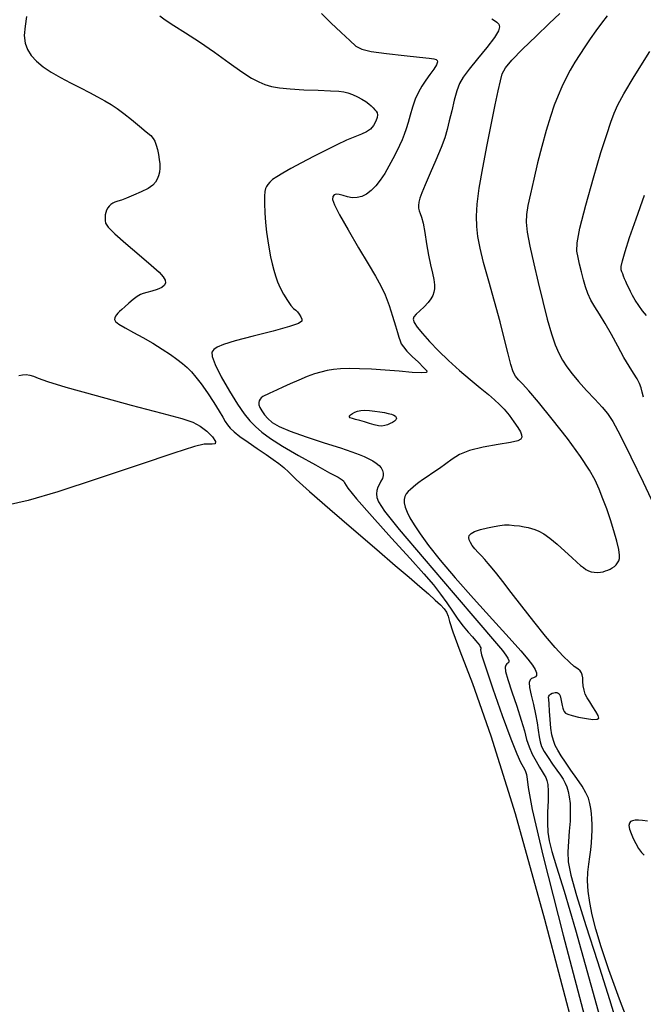
# Model space of a CAD drawing. Extents: x 357008 to 360208, y 1043106 to 1046106.
# Drawn here: x 357543 to 357610, y 1043587 to 1043692 of the extents above; entities that cross this region are included whole.
import ezdxf

# ---------------------------------------------------------------- set-up
doc = ezdxf.new("R2010")
doc.units = 0
doc.header["$MEASUREMENT"] = 0
doc.layers.add('INDEX', color=1, linetype='CONTINUOUS')
doc.layers.add('INTER', color=33, linetype='CONTINUOUS')

msp = doc.modelspace()

# ---------------------------------------------------------------- linework, layer by layer
at = {"layer": 'INDEX', "linetype": 'CONTINUOUS', "elevation": 2320}
msp.add_lwpolyline([(357593.42, 1043692.47), (357593.71, 1043692.3), (357593.96, 1043692.11), (357594.16, 1043691.89), (357594.16, 1043691.89), (357594.25, 1043691.62), (357594.14, 1043691.19), (357593.71, 1043690.48), (357593.71, 1043690.48), (357592.89, 1043689.42), (357591.9, 1043688.21), (357590.99, 1043687.09), (357590.99, 1043687.09), (357590.37, 1043686.26), (357589.98, 1043685.57), (357589.7, 1043684.79), (357589.7, 1043684.79), (357589.42, 1043683.79), (357589.14, 1043682.66), (357588.88, 1043681.58), (357588.88, 1043681.58), (357588.66, 1043680.66), (357588.39, 1043679.77), (357588, 1043678.72), (357588, 1043678.72), (357587.46, 1043677.4), (357586.84, 1043675.99), (357586.31, 1043674.75), (357586.31, 1043674.75), (357585.95, 1043673.88), (357585.74, 1043673.31), (357585.64, 1043672.91), (357585.64, 1043672.91), (357585.59, 1043672.56), (357585.6, 1043672.25), (357585.66, 1043671.97), (357585.66, 1043671.97), (357585.77, 1043671.69), (357585.91, 1043671.31), (357586.08, 1043670.67), (357586.08, 1043670.67), (357586.26, 1043669.67), (357586.45, 1043668.46), (357586.65, 1043667.25), (357586.65, 1043667.25), (357586.88, 1043666.2), (357587.08, 1043665.33), (357587.24, 1043664.64), (357587.24, 1043664.64), (357587.32, 1043664.09), (357587.32, 1043663.65), (357587.25, 1043663.28), (357587.13, 1043662.93), (357586.92, 1043662.57), (357586.61, 1043662.18), (357586.61, 1043662.18), (357586.19, 1043661.74), (357585.74, 1043661.31), (357585.34, 1043660.94), (357585.34, 1043660.94), (357585.09, 1043660.66), (357585.01, 1043660.39), (357585.13, 1043660.05), (357585.13, 1043660.05), (357585.47, 1043659.54), (357586.02, 1043658.86), (357586.78, 1043658.02), (357586.78, 1043658.02), (357587.73, 1043657.04), (357588.81, 1043655.98), (357589.96, 1043654.93), (357589.96, 1043654.93), (357591.1, 1043653.96), (357592.16, 1043653.09), (357593.05, 1043652.38), (357593.05, 1043652.38), (357593.72, 1043651.81), (357594.25, 1043651.31), (357594.74, 1043650.78), (357594.74, 1043650.78), (357595.27, 1043650.14), (357595.78, 1043649.46), (357596.2, 1043648.85), (357596.2, 1043648.85), (357596.47, 1043648.39), (357596.59, 1043648.06), (357596.61, 1043647.81), (357596.61, 1043647.81), (357596.53, 1043647.6), (357596.2, 1043647.42), (357595.41, 1043647.23), (357595.41, 1043647.23), (357594.09, 1043647.01), (357592.51, 1043646.73), (357591.04, 1043646.39), (357591.04, 1043646.39), (357589.96, 1043645.95), (357589.18, 1043645.46), (357588.52, 1043644.95), (357588.52, 1043644.95), (357587.83, 1043644.45), (357587.14, 1043643.99), (357586.52, 1043643.59), (357586.52, 1043643.59), (357586.03, 1043643.25), (357585.63, 1043642.97), (357585.3, 1043642.72), (357585.3, 1043642.72), (357585.01, 1043642.48), (357584.74, 1043642.23), (357584.5, 1043641.99), (357584.5, 1043641.99), (357584.29, 1043641.75), (357584.14, 1043641.48), (357584.06, 1043641.17), (357584.06, 1043641.17), (357584.07, 1043640.79), (357584.17, 1043640.33), (357584.37, 1043639.81), (357584.37, 1043639.81), (357584.67, 1043639.19), (357585.12, 1043638.44), (357585.77, 1043637.47), (357585.77, 1043637.47), (357586.68, 1043636.23), (357587.9, 1043634.68), (357589.5, 1043632.78), (357589.5, 1043632.78), (357591.46, 1043630.57), (357593.51, 1043628.33), (357595.28, 1043626.39), (357595.28, 1043626.39), (357596.52, 1043625.01), (357597.28, 1043624.1), (357597.75, 1043623.48), (357597.75, 1043623.48), (357598.04, 1043623), (357598.2, 1043622.63), (357598.2, 1043622.37), (357598.2, 1043622.37), (357598.08, 1043622.22), (357597.88, 1043622.12), (357597.67, 1043622.03), (357597.67, 1043622.03), (357597.5, 1043621.89), (357597.42, 1043621.6), (357597.46, 1043621.08), (357597.46, 1043621.08), (357597.63, 1043620.27), (357597.87, 1043619.27), (357598.1, 1043618.25), (357598.26, 1043617.31), (357598.37, 1043616.51), (357598.46, 1043615.83), (357598.46, 1043615.83), (357598.57, 1043615.28), (357598.74, 1043614.78), (357599.02, 1043614.23), (357599.02, 1043614.23), (357599.43, 1043613.59), (357599.91, 1043612.91), (357600.37, 1043612.27), (357600.37, 1043612.27), (357600.74, 1043611.73), (357601.02, 1043611.28), (357601.24, 1043610.88), (357601.24, 1043610.88), (357601.42, 1043610.46), (357601.57, 1043609.99), (357601.69, 1043609.41), (357601.69, 1043609.41), (357601.77, 1043608.68), (357601.8, 1043607.81), (357601.77, 1043606.82), (357601.77, 1043606.82), (357601.69, 1043605.74), (357601.59, 1043604.63), (357601.53, 1043603.54), (357601.53, 1043603.54), (357601.58, 1043602.45), (357601.85, 1043601.03), (357602.45, 1043598.86), (357602.45, 1043598.86), (357603.46, 1043595.67), (357604.71, 1043591.81), (357605.99, 1043587.78), (357605.99, 1043587.78), (357607.13, 1043584.02)], dxfattribs=at)
msp.add_lwpolyline([(357578.54, 1043649.8), (357578.32, 1043649.88), (357578.22, 1043649.97), (357578.23, 1043650.08), (357578.23, 1043650.08), (357578.35, 1043650.21), (357578.56, 1043650.35), (357578.81, 1043650.49), (357578.81, 1043650.49), (357579.09, 1043650.6), (357579.43, 1043650.67), (357579.84, 1043650.7), (357579.84, 1043650.7), (357580.36, 1043650.67), (357580.92, 1043650.6), (357581.47, 1043650.52), (357581.47, 1043650.52), (357581.95, 1043650.43), (357582.36, 1043650.34), (357582.7, 1043650.25), (357582.7, 1043650.25), (357582.95, 1043650.15), (357583.13, 1043650.04), (357583.22, 1043649.92), (357583.22, 1043649.92), (357583.24, 1043649.8), (357583.18, 1043649.67), (357583.04, 1043649.53), (357583.04, 1043649.53), (357582.82, 1043649.39), (357582.56, 1043649.25), (357582.28, 1043649.13), (357582.28, 1043649.13), (357582, 1043649.04), (357581.7, 1043648.99), (357581.33, 1043649.01), (357581.33, 1043649.01), (357580.87, 1043649.11), (357580.35, 1043649.26), (357579.82, 1043649.43), (357579.82, 1043649.43), (357579.32, 1043649.57), (357578.88, 1043649.69), (357578.54, 1043649.8)], close=True, dxfattribs=at)
at = {"layer": 'INTER', "linetype": 'CONTINUOUS'}
for points, elevation in [([(357543.77, 1043692.71), (357543.61, 1043691.69), (357543.52, 1043690.71), (357543.52, 1043690.71), (357543.6, 1043689.89), (357543.85, 1043689.19), (357544.25, 1043688.57), (357544.25, 1043688.57), (357544.81, 1043687.96), (357545.53, 1043687.36), (357546.39, 1043686.78), (357546.39, 1043686.78), (357547.4, 1043686.2), (357548.47, 1043685.64), (357549.53, 1043685.1), (357549.53, 1043685.1), (357550.49, 1043684.61), (357551.35, 1043684.15), (357552.11, 1043683.73), (357552.11, 1043683.73), (357552.78, 1043683.33), (357553.43, 1043682.91), (357554.15, 1043682.38), (357554.15, 1043682.38), (357554.98, 1043681.71), (357555.83, 1043681.01), (357556.54, 1043680.41), (357556.54, 1043680.41), (357557.01, 1043680), (357557.28, 1043679.71), (357557.46, 1043679.41), (357557.46, 1043679.41), (357557.6, 1043679), (357557.73, 1043678.51), (357557.84, 1043677.98), (357557.84, 1043677.98), (357557.92, 1043677.46), (357557.97, 1043676.98), (357557.97, 1043676.52), (357557.97, 1043676.52), (357557.94, 1043676.1), (357557.85, 1043675.71), (357557.72, 1043675.36), (357557.72, 1043675.36), (357557.54, 1043675.03), (357557.23, 1043674.71), (357556.73, 1043674.37), (357556.73, 1043674.37), (357556.01, 1043673.99), (357555.19, 1043673.63), (357554.43, 1043673.33), (357554.43, 1043673.33), (357553.88, 1043673.13), (357553.49, 1043673.01), (357553.2, 1043672.91), (357553.2, 1043672.91), (357552.96, 1043672.8), (357552.75, 1043672.65), (357552.57, 1043672.48), (357552.42, 1043672.28), (357552.3, 1043672.06), (357552.22, 1043671.8), (357552.22, 1043671.8), (357552.16, 1043671.53), (357552.14, 1043671.23), (357552.14, 1043670.95), (357552.14, 1043670.95), (357552.2, 1043670.65), (357552.48, 1043670.22), (357553.17, 1043669.52), (357553.17, 1043669.52), (357554.36, 1043668.47), (357555.79, 1043667.27), (357557.07, 1043666.18), (357557.07, 1043666.18), (357557.91, 1043665.41), (357558.36, 1043664.91), (357558.56, 1043664.56), (357558.56, 1043664.56), (357558.6, 1043664.27), (357558.49, 1043664.02), (357558.2, 1043663.79), (357558.2, 1043663.79), (357557.71, 1043663.59), (357557.13, 1043663.41), (357556.6, 1043663.27), (357556.6, 1043663.27), (357556.22, 1043663.16), (357555.91, 1043663.04), (357555.58, 1043662.84), (357555.58, 1043662.84), (357555.15, 1043662.51), (357554.68, 1043662.11), (357554.25, 1043661.73), (357554.25, 1043661.73), (357553.93, 1043661.43), (357553.7, 1043661.21), (357553.52, 1043661.03), (357553.52, 1043661.03), (357553.38, 1043660.86), (357553.27, 1043660.71), (357553.19, 1043660.55), (357553.19, 1043660.55), (357553.16, 1043660.37), (357553.26, 1043660.15), (357553.61, 1043659.86), (357553.61, 1043659.86), (357554.27, 1043659.47), (357555.16, 1043658.99), (357556.19, 1043658.44), (357556.19, 1043658.44), (357557.24, 1043657.83), (357558.23, 1043657.22), (357559.11, 1043656.64), (357559.11, 1043656.64), (357559.82, 1043656.13), (357560.4, 1043655.67), (357560.89, 1043655.23), (357560.89, 1043655.23), (357561.35, 1043654.78), (357561.84, 1043654.23), (357562.4, 1043653.5), (357562.4, 1043653.5), (357563.06, 1043652.54), (357563.74, 1043651.5), (357564.31, 1043650.58), (357564.31, 1043650.58), (357564.71, 1043649.93), (357564.97, 1043649.48), (357565.21, 1043649.13), (357565.21, 1043649.13), (357565.49, 1043648.78), (357565.91, 1043648.38), (357566.53, 1043647.88), (357566.53, 1043647.88), (357567.4, 1043647.26), (357568.38, 1043646.59), (357569.32, 1043645.96), (357569.32, 1043645.96), (357570.08, 1043645.43), (357570.7, 1043644.99), (357571.22, 1043644.56), (357571.22, 1043644.56), (357571.75, 1043644.06), (357572.55, 1043643.3), (357573.95, 1043642.02), (357573.95, 1043642.02), (357576.12, 1043640.12), (357578.69, 1043637.91), (357581.15, 1043635.8), (357581.15, 1043635.8), (357583.11, 1043634.12), (357584.59, 1043632.85), (357585.73, 1043631.87), (357585.73, 1043631.87), (357586.65, 1043631.07), (357587.38, 1043630.42), (357587.93, 1043629.9), (357588.32, 1043629.48), (357588.58, 1043629.11), (357588.75, 1043628.7), (357588.75, 1043628.7), (357588.92, 1043628.14), (357589.26, 1043627.04), (357590.01, 1043624.98), (357590.01, 1043624.98), (357591.35, 1043621.49), (357593.32, 1043615.93), (357595.91, 1043607.63), (357595.91, 1043607.63), (357599.05, 1043596.35), (357602.4, 1043583.67)], 2314), ([(357557.97, 1043692.79), (357558.54, 1043692.35), (357558.54, 1043692.35), (357559.48, 1043691.76), (357560.74, 1043690.98), (357562.22, 1043690.02), (357562.22, 1043690.02), (357563.83, 1043688.9), (357565.4, 1043687.77), (357566.75, 1043686.8), (357566.75, 1043686.8), (357567.77, 1043686.14), (357568.55, 1043685.73), (357569.21, 1043685.46), (357569.21, 1043685.46), (357569.91, 1043685.26), (357570.76, 1043685.1), (357571.89, 1043684.99), (357571.89, 1043684.99), (357573.34, 1043684.9), (357574.89, 1043684.84), (357576.21, 1043684.8), (357576.21, 1043684.8), (357577.08, 1043684.75), (357577.63, 1043684.69), (357578.07, 1043684.57), (357578.07, 1043684.57), (357578.55, 1043684.38), (357579.08, 1043684.15), (357579.56, 1043683.89), (357579.56, 1043683.89), (357579.96, 1043683.64), (357580.28, 1043683.4), (357580.54, 1043683.17), (357580.54, 1043683.17), (357580.75, 1043682.96), (357580.93, 1043682.77), (357581.08, 1043682.6), (357581.08, 1043682.6), (357581.18, 1043682.43), (357581.22, 1043682.23), (357581.17, 1043681.94), (357581.17, 1043681.94), (357581.03, 1043681.54), (357580.8, 1043681.09), (357580.47, 1043680.68), (357580.47, 1043680.68), (357580.05, 1043680.4), (357579.51, 1043680.16), (357578.8, 1043679.89), (357577.92, 1043679.52), (357576.87, 1043679.02), (357575.67, 1043678.43), (357575.67, 1043678.43), (357574.38, 1043677.77), (357573.11, 1043677.1), (357571.98, 1043676.49), (357571.98, 1043676.49), (357571.11, 1043676), (357570.48, 1043675.62), (357570.03, 1043675.31), (357570.03, 1043675.31), (357569.72, 1043675.04), (357569.51, 1043674.79), (357569.36, 1043674.57), (357569.36, 1043674.57), (357569.25, 1043674.35), (357569.18, 1043674.04), (357569.15, 1043673.53), (357569.15, 1043673.53), (357569.16, 1043672.74), (357569.21, 1043671.76), (357569.28, 1043670.72), (357569.28, 1043670.72), (357569.39, 1043669.71), (357569.52, 1043668.77), (357569.66, 1043667.89), (357569.66, 1043667.89), (357569.81, 1043667.08), (357569.97, 1043666.33), (357570.15, 1043665.64), (357570.15, 1043665.64), (357570.33, 1043665.02), (357570.56, 1043664.41), (357570.84, 1043663.77), (357570.84, 1043663.77), (357571.2, 1043663.08), (357571.6, 1043662.41), (357571.96, 1043661.88), (357571.96, 1043661.88), (357572.26, 1043661.56), (357572.49, 1043661.36), (357572.69, 1043661.18), (357572.69, 1043661.18), (357572.87, 1043660.94), (357573.02, 1043660.66), (357573.13, 1043660.4), (357573.13, 1043660.4), (357573.14, 1043660.18), (357572.8, 1043659.94), (357571.83, 1043659.61), (357571.83, 1043659.61), (357570.07, 1043659.13), (357567.95, 1043658.58), (357566.04, 1043658.08), (357566.04, 1043658.08), (357564.79, 1043657.7), (357564.1, 1043657.43), (357563.74, 1043657.18), (357563.74, 1043657.18), (357563.55, 1043656.89), (357563.57, 1043656.41), (357563.89, 1043655.56), (357563.89, 1043655.56), (357564.55, 1043654.25), (357565.41, 1043652.73), (357566.27, 1043651.33), (357566.27, 1043651.33), (357566.98, 1043650.29), (357567.6, 1043649.54), (357568.2, 1043648.93), (357568.2, 1043648.93), (357568.89, 1043648.34), (357569.8, 1043647.67), (357571.08, 1043646.85), (357571.08, 1043646.85), (357572.78, 1043645.86), (357574.59, 1043644.84), (357576.11, 1043644.01), (357576.11, 1043644.01), (357577.02, 1043643.52), (357577.44, 1043643.27), (357577.58, 1043643.13), (357577.58, 1043643.13), (357577.69, 1043642.92), (357578.04, 1043642.38), (357578.98, 1043641.23), (357578.98, 1043641.23), (357580.66, 1043639.32), (357582.73, 1043637.02), (357584.69, 1043634.86), (357584.69, 1043634.86), (357586.16, 1043633.23), (357587.19, 1043632.03), (357587.96, 1043631.06), (357587.96, 1043631.06), (357588.62, 1043630.13), (357589.22, 1043629.23), (357589.8, 1043628.39), (357590.37, 1043627.64), (357590.9, 1043627), (357591.36, 1043626.48), (357591.36, 1043626.48), (357591.69, 1043626.1), (357591.93, 1043625.81), (357592.09, 1043625.6), (357592.09, 1043625.6), (357592.19, 1043625.43), (357592.24, 1043625.3), (357592.24, 1043625.21), (357592.24, 1043625.21), (357592.23, 1043625.09), (357592.33, 1043624.58), (357592.73, 1043623.27), (357592.73, 1043623.27), (357593.53, 1043620.92), (357594.53, 1043618.1), (357595.45, 1043615.6), (357595.45, 1043615.6), (357596.1, 1043613.98), (357596.5, 1043613.1), (357596.76, 1043612.61), (357596.76, 1043612.61), (357596.97, 1043612.21), (357597.12, 1043611.8), (357597.21, 1043611.28), (357597.21, 1043611.28), (357597.3, 1043610.4), (357597.73, 1043608.07), (357598.9, 1043603.04), (357598.9, 1043603.04), (357601.04, 1043594.65), (357603.68, 1043584.62)], 2316), ([(357575.25, 1043693.03), (357576.25, 1043692.05), (357577.34, 1043691.03), (357578.28, 1043690.15), (357578.28, 1043690.15), (357578.92, 1043689.57), (357579.55, 1043689.22), (357580.56, 1043688.98), (357580.56, 1043688.98), (357582.18, 1043688.76), (357584.07, 1043688.55), (357585.71, 1043688.38), (357585.71, 1043688.38), (357586.73, 1043688.27), (357587.25, 1043688.2), (357587.48, 1043688.13), (357587.48, 1043688.13), (357587.6, 1043688.04), (357587.63, 1043687.87), (357587.51, 1043687.57), (357587.51, 1043687.57), (357587.22, 1043687.11), (357586.81, 1043686.54), (357586.37, 1043685.92), (357586.37, 1043685.92), (357585.96, 1043685.29), (357585.58, 1043684.63), (357585.25, 1043683.89), (357585.25, 1043683.89), (357584.96, 1043683.06), (357584.7, 1043682.19), (357584.48, 1043681.4), (357584.48, 1043681.4), (357584.28, 1043680.73), (357584.08, 1043680.14), (357583.84, 1043679.57), (357583.84, 1043679.57), (357583.57, 1043678.95), (357583.24, 1043678.27), (357582.87, 1043677.54), (357582.87, 1043677.54), (357582.44, 1043676.75), (357581.99, 1043675.97), (357581.51, 1043675.24), (357581.03, 1043674.63), (357580.54, 1043674.13), (357580.04, 1043673.76), (357580.04, 1043673.76), (357579.55, 1043673.51), (357579.04, 1043673.38), (357578.53, 1043673.37), (357578.53, 1043673.37), (357578.02, 1043673.47), (357577.54, 1043673.61), (357577.13, 1043673.73), (357577.13, 1043673.73), (357576.8, 1043673.76), (357576.58, 1043673.69), (357576.45, 1043673.51), (357576.45, 1043673.51), (357576.43, 1043673.2), (357576.64, 1043672.61), (357577.17, 1043671.55), (357577.17, 1043671.55), (357578.08, 1043669.93), (357579.19, 1043668.04), (357580.23, 1043666.31), (357580.23, 1043666.31), (357581.02, 1043665), (357581.59, 1043663.98), (357582.04, 1043663), (357582.04, 1043663), (357582.46, 1043661.88), (357582.83, 1043660.72), (357583.14, 1043659.7), (357583.14, 1043659.7), (357583.35, 1043658.97), (357583.5, 1043658.47), (357583.63, 1043658.11), (357583.63, 1043658.11), (357583.76, 1043657.79), (357583.98, 1043657.44), (357584.36, 1043657), (357584.36, 1043657), (357584.93, 1043656.42), (357585.58, 1043655.8), (357586.14, 1043655.26), (357586.14, 1043655.26), (357586.47, 1043654.9), (357586.44, 1043654.71), (357585.94, 1043654.66), (357585.94, 1043654.66), (357584.92, 1043654.72), (357583.53, 1043654.84), (357582.03, 1043654.97), (357582.03, 1043654.97), (357580.59, 1043655.06), (357579.3, 1043655.12), (357578.18, 1043655.13), (357578.18, 1043655.13), (357577.27, 1043655.09), (357576.51, 1043655.02), (357575.84, 1043654.91), (357575.84, 1043654.91), (357575.18, 1043654.76), (357574.49, 1043654.56), (357573.71, 1043654.28), (357573.71, 1043654.28), (357572.81, 1043653.9), (357571.9, 1043653.5), (357571.1, 1043653.13), (357571.1, 1043653.13), (357570.5, 1043652.85), (357570.06, 1043652.66), (357569.72, 1043652.51), (357569.72, 1043652.51), (357569.44, 1043652.38), (357569.19, 1043652.26), (357568.98, 1043652.14), (357568.98, 1043652.14), (357568.81, 1043652), (357568.68, 1043651.85), (357568.59, 1043651.68), (357568.59, 1043651.68), (357568.55, 1043651.5), (357568.57, 1043651.27), (357568.67, 1043650.99), (357568.67, 1043650.99), (357568.86, 1043650.62), (357569.15, 1043650.21), (357569.51, 1043649.79), (357569.51, 1043649.79), (357569.98, 1043649.39), (357570.72, 1043648.96), (357571.9, 1043648.46), (357571.9, 1043648.46), (357573.61, 1043647.85), (357575.54, 1043647.22), (357577.27, 1043646.66), (357577.27, 1043646.66), (357578.47, 1043646.26), (357579.25, 1043645.97), (357579.8, 1043645.73), (357580.28, 1043645.51), (357580.71, 1043645.27), (357581.09, 1043645.03), (357581.09, 1043645.03), (357581.39, 1043644.78), (357581.61, 1043644.52), (357581.76, 1043644.25), (357581.76, 1043644.25), (357581.83, 1043643.98), (357581.82, 1043643.7), (357581.74, 1043643.41), (357581.74, 1043643.41), (357581.59, 1043643.11), (357581.42, 1043642.8), (357581.26, 1043642.48), (357581.26, 1043642.48), (357581.16, 1043642.13), (357581.13, 1043641.76), (357581.16, 1043641.38), (357581.16, 1043641.38), (357581.33, 1043640.89), (357581.98, 1043639.91), (357583.53, 1043637.96), (357583.53, 1043637.96), (357586.19, 1043634.81), (357589.3, 1043631.17), (357592.03, 1043627.99), (357592.03, 1043627.99), (357593.72, 1043626.02), (357594.56, 1043625.02), (357594.92, 1043624.54), (357594.92, 1043624.54), (357595.12, 1043624.22), (357595.22, 1043623.97), (357595.22, 1043623.79), (357595.22, 1043623.79), (357595.14, 1043623.68), (357595.02, 1043623.6), (357594.9, 1043623.48), (357594.9, 1043623.48), (357594.84, 1043623.26), (357594.89, 1043622.8), (357595.12, 1043621.95), (357595.12, 1043621.95), (357595.56, 1043620.63), (357596.09, 1043619.07), (357596.57, 1043617.59), (357596.57, 1043617.59), (357596.9, 1043616.44), (357597.13, 1043615.54), (357597.39, 1043614.75), (357597.39, 1043614.75), (357597.74, 1043613.96), (357598.15, 1043613.22), (357598.52, 1043612.58), (357598.52, 1043612.58), (357598.81, 1043612.1), (357599.02, 1043611.75), (357599.17, 1043611.46), (357599.17, 1043611.46), (357599.3, 1043611.15), (357599.39, 1043610.71), (357599.43, 1043610.01), (357599.43, 1043610.01), (357599.42, 1043608.97), (357599.38, 1043607.77), (357599.36, 1043606.61), (357599.36, 1043606.61), (357599.4, 1043605.64), (357599.54, 1043604.7), (357599.84, 1043603.57), (357599.84, 1043603.57), (357600.33, 1043601.94), (357601.13, 1043599.33), (357602.34, 1043595.2), (357602.34, 1043595.2), (357603.99, 1043589.32), (357605.83, 1043582.69)], 2318), ([(357608.27, 1043584.62), (357607.05, 1043587.81), (357605.92, 1043590.93), (357605.92, 1043590.93), (357605.08, 1043593.39), (357604.51, 1043595.27), (357604.13, 1043596.79), (357604.13, 1043596.79), (357603.87, 1043598.14), (357603.71, 1043599.35), (357603.64, 1043600.43), (357603.64, 1043600.43), (357603.68, 1043601.38), (357603.77, 1043602.23), (357603.88, 1043603.01), (357603.88, 1043603.01), (357603.98, 1043603.76), (357604.05, 1043604.48), (357604.1, 1043605.17), (357604.1, 1043605.17), (357604.12, 1043605.83), (357604.13, 1043606.45), (357604.11, 1043607.05), (357604.11, 1043607.05), (357604.07, 1043607.62), (357603.99, 1043608.17), (357603.89, 1043608.71), (357603.89, 1043608.71), (357603.73, 1043609.25), (357603.47, 1043609.84), (357603.08, 1043610.54), (357603.08, 1043610.54), (357602.51, 1043611.38), (357601.87, 1043612.27), (357601.27, 1043613.11), (357601.27, 1043613.11), (357600.81, 1043613.8), (357600.46, 1043614.38), (357600.2, 1043614.9), (357600.2, 1043614.9), (357600, 1043615.42), (357599.84, 1043616.02), (357599.72, 1043616.75), (357599.72, 1043616.75), (357599.64, 1043617.65), (357599.58, 1043618.57), (357599.53, 1043619.33), (357599.53, 1043619.33), (357599.49, 1043619.8), (357599.47, 1043620.04), (357599.5, 1043620.16), (357599.5, 1043620.16), (357599.58, 1043620.27), (357599.7, 1043620.38), (357599.86, 1043620.47), (357599.86, 1043620.47), (357600.03, 1043620.52), (357600.2, 1043620.55), (357600.36, 1043620.54), (357600.36, 1043620.54), (357600.5, 1043620.49), (357600.62, 1043620.39), (357600.72, 1043620.18), (357600.8, 1043619.87), (357600.87, 1043619.51), (357600.93, 1043619.16), (357600.93, 1043619.16), (357600.99, 1043618.88), (357601.06, 1043618.67), (357601.15, 1043618.5), (357601.15, 1043618.5), (357601.27, 1043618.35), (357601.52, 1043618.22), (357601.98, 1043618.08), (357601.98, 1043618.08), (357602.69, 1043617.92), (357603.51, 1043617.77), (357604.22, 1043617.68), (357604.22, 1043617.68), (357604.66, 1043617.69), (357604.83, 1043617.81), (357604.77, 1043618.08), (357604.77, 1043618.08), (357604.53, 1043618.51), (357604.21, 1043619.03), (357603.87, 1043619.54), (357603.87, 1043619.54), (357603.6, 1043619.98), (357603.4, 1043620.38), (357603.26, 1043620.79), (357603.26, 1043620.79), (357603.18, 1043621.25), (357603.14, 1043621.71), (357603.12, 1043622.12), (357603.12, 1043622.12), (357603.08, 1043622.42), (357603, 1043622.66), (357602.85, 1043622.85), (357602.85, 1043622.85), (357602.6, 1043623.06), (357602.22, 1043623.34), (357601.71, 1043623.77), (357601.71, 1043623.77), (357601.03, 1043624.42), (357600.18, 1043625.34), (357599.14, 1043626.57), (357599.14, 1043626.57), (357597.91, 1043628.11), (357596.63, 1043629.75), (357595.49, 1043631.24), (357595.49, 1043631.24), (357594.61, 1043632.38), (357593.95, 1043633.21), (357593.45, 1043633.83), (357593.45, 1043633.83), (357593.03, 1043634.32), (357592.66, 1043634.74), (357592.31, 1043635.13), (357592.31, 1043635.13), (357591.95, 1043635.51), (357591.62, 1043635.88), (357591.34, 1043636.23), (357591.34, 1043636.23), (357591.13, 1043636.56), (357591.01, 1043636.84), (357590.97, 1043637.1), (357590.97, 1043637.1), (357591.01, 1043637.32), (357591.2, 1043637.53), (357591.59, 1043637.73), (357591.59, 1043637.73), (357592.21, 1043637.94), (357592.95, 1043638.13), (357593.67, 1043638.28), (357593.67, 1043638.28), (357594.26, 1043638.39), (357594.77, 1043638.44), (357595.27, 1043638.44), (357595.27, 1043638.44), (357595.81, 1043638.39), (357596.37, 1043638.33), (357596.88, 1043638.25), (357596.88, 1043638.25), (357597.3, 1043638.16), (357597.66, 1043638.07), (357598.03, 1043637.94), (357598.03, 1043637.94), (357598.45, 1043637.77), (357598.96, 1043637.48), (357599.61, 1043637.03), (357599.61, 1043637.03), (357600.4, 1043636.38), (357601.22, 1043635.64), (357601.96, 1043634.96), (357601.96, 1043634.96), (357602.51, 1043634.46), (357602.9, 1043634.12), (357603.2, 1043633.88), (357603.2, 1043633.88), (357603.47, 1043633.68), (357603.73, 1043633.54), (357604.03, 1043633.43), (357604.35, 1043633.38), (357604.69, 1043633.37), (357605.01, 1043633.39), (357605.01, 1043633.39), (357605.29, 1043633.44), (357605.55, 1043633.52), (357605.79, 1043633.61), (357605.79, 1043633.61), (357606.04, 1043633.73), (357606.28, 1043633.86), (357606.5, 1043634.01), (357606.5, 1043634.01), (357606.69, 1043634.18), (357606.84, 1043634.38), (357606.96, 1043634.59), (357606.96, 1043634.59), (357607.04, 1043634.85), (357607.05, 1043635.22), (357606.97, 1043635.82), (357606.97, 1043635.82), (357606.76, 1043636.71), (357606.46, 1043637.81), (357606.09, 1043638.98), (357606.09, 1043638.98), (357605.7, 1043640.14), (357605.28, 1043641.23), (357604.87, 1043642.24), (357604.87, 1043642.24), (357604.45, 1043643.2), (357603.85, 1043644.29), (357602.9, 1043645.73), (357602.9, 1043645.73), (357601.49, 1043647.66), (357599.88, 1043649.74), (357598.42, 1043651.55), (357598.42, 1043651.55), (357597.37, 1043652.76), (357596.7, 1043653.49), (357596.26, 1043653.94), (357596.26, 1043653.94), (357595.95, 1043654.32), (357595.69, 1043654.8), (357595.45, 1043655.55), (357595.45, 1043655.55), (357595.16, 1043656.7), (357594.79, 1043658.25), (357594.31, 1043660.13), (357594.31, 1043660.13), (357593.72, 1043662.29), (357593.09, 1043664.47), (357592.54, 1043666.44), (357592.54, 1043666.44), (357592.16, 1043667.99), (357591.93, 1043669.22), (357591.82, 1043670.3), (357591.82, 1043670.3), (357591.78, 1043671.4), (357591.85, 1043672.7), (357592.07, 1043674.39), (357592.07, 1043674.39), (357592.45, 1043676.58), (357592.92, 1043679.02), (357593.39, 1043681.34), (357593.39, 1043681.34), (357593.79, 1043683.28), (357594.11, 1043684.77), (357594.35, 1043685.86), (357594.35, 1043685.86), (357594.54, 1043686.59), (357594.87, 1043687.23), (357595.55, 1043688.05), (357595.55, 1043688.05), (357596.71, 1043689.24), (357598.15, 1043690.64), (357599.55, 1043691.98), (357599.55, 1043691.98), (357600.67, 1043693.05)], 2322), ([(357605.74, 1043692.79), (357605.13, 1043692.01), (357604.52, 1043691.18), (357603.93, 1043690.34), (357603.93, 1043690.34), (357603.35, 1043689.5), (357602.8, 1043688.67), (357602.28, 1043687.83), (357602.28, 1043687.83), (357601.79, 1043686.98), (357601.32, 1043686.11), (357600.89, 1043685.22), (357600.89, 1043685.22), (357600.49, 1043684.3), (357600.09, 1043683.27), (357599.67, 1043682.04), (357599.67, 1043682.04), (357599.22, 1043680.54), (357598.76, 1043678.85), (357598.3, 1043677.09), (357598.3, 1043677.09), (357597.89, 1043675.36), (357597.54, 1043673.8), (357597.27, 1043672.53), (357597.27, 1043672.53), (357597.11, 1043671.59), (357597.09, 1043670.75), (357597.21, 1043669.7), (357597.21, 1043669.7), (357597.49, 1043668.19), (357597.9, 1043666.33), (357598.37, 1043664.31), (357598.37, 1043664.31), (357598.86, 1043662.29), (357599.34, 1043660.42), (357599.79, 1043658.85), (357600.2, 1043657.67), (357600.58, 1043656.77), (357600.98, 1043656.03), (357600.98, 1043656.03), (357601.43, 1043655.32), (357601.98, 1043654.57), (357602.67, 1043653.74), (357602.67, 1043653.74), (357603.52, 1043652.8), (357604.41, 1043651.85), (357605.19, 1043651.02), (357605.19, 1043651.02), (357605.78, 1043650.33), (357606.35, 1043649.47), (357607.13, 1043648.01), (357607.13, 1043648.01), (357608.27, 1043645.7), (357609.56, 1043643.02), (357610.72, 1043640.6)], 2324), ([(357609.6, 1043652.08), (357609.47, 1043652.6), (357609.35, 1043653.07), (357609.18, 1043653.53), (357608.92, 1043654.04), (357608.92, 1043654.04), (357608.56, 1043654.64), (357608.09, 1043655.38), (357607.52, 1043656.33), (357607.52, 1043656.33), (357606.87, 1043657.51), (357606.19, 1043658.78), (357605.53, 1043659.96), (357605.53, 1043659.96), (357604.93, 1043660.93), (357604.42, 1043661.73), (357603.99, 1043662.44), (357603.99, 1043662.44), (357603.67, 1043663.13), (357603.41, 1043663.85), (357603.19, 1043664.62), (357603.19, 1043664.62), (357602.99, 1043665.45), (357602.79, 1043666.27), (357602.62, 1043667), (357602.62, 1043667), (357602.5, 1043667.65), (357602.52, 1043668.54), (357602.82, 1043670.11), (357602.82, 1043670.11), (357603.46, 1043672.59), (357604.28, 1043675.51), (357605.07, 1043678.19), (357605.07, 1043678.19), (357605.68, 1043680.13), (357606.12, 1043681.44), (357606.49, 1043682.4), (357606.49, 1043682.4), (357606.88, 1043683.3), (357607.51, 1043684.48), (357608.6, 1043686.31), (357608.6, 1043686.31), (357610.29, 1043688.99)], 2326), ([(357609.93, 1043660.81), (357609.52, 1043661.31), (357609.1, 1043661.87), (357608.72, 1043662.43), (357608.72, 1043662.43), (357608.43, 1043662.92), (357608.21, 1043663.35), (357608.03, 1043663.74), (357608.03, 1043663.74), (357607.88, 1043664.09), (357607.73, 1043664.42), (357607.6, 1043664.72), (357607.6, 1043664.72), (357607.49, 1043665), (357607.39, 1043665.25), (357607.3, 1043665.47), (357607.3, 1043665.47), (357607.24, 1043665.69), (357607.24, 1043666.03), (357607.36, 1043666.64), (357607.36, 1043666.64), (357607.64, 1043667.64), (357608.11, 1043669.11), (357608.81, 1043671.13), (357608.81, 1043671.13), (357609.73, 1043673.65)], 2328), ([(357542.94, 1043654.39), (357543.32, 1043654.47), (357543.32, 1043654.47), (357543.71, 1043654.49), (357544.11, 1043654.44), (357544.51, 1043654.32), (357544.51, 1043654.32), (357545, 1043654.12), (357545.99, 1043653.75), (357547.97, 1043653.14), (357547.97, 1043653.14), (357551.19, 1043652.24), (357554.92, 1043651.24), (357558.21, 1043650.37), (357558.21, 1043650.37), (357560.32, 1043649.8), (357561.52, 1043649.4), (357562.28, 1043648.99), (357562.28, 1043648.99), (357562.99, 1043648.44), (357563.6, 1043647.84), (357563.93, 1043647.36), (357563.93, 1043647.36), (357563.9, 1043647.11), (357563.59, 1043647.05), (357563.19, 1043647.06), (357563.19, 1043647.06), (357562.71, 1043647.05), (357561.68, 1043646.8), (357559.48, 1043646.11), (357559.48, 1043646.11), (357555.78, 1043644.87), (357551.31, 1043643.36), (357547.1, 1043641.98), (357547.1, 1043641.98), (357543.94, 1043641.05), (357541.74, 1043640.54)], 2312), ([(357610.03, 1043606.8), (357609.52, 1043606.88), (357609.52, 1043606.88), (357609.09, 1043606.91), (357608.73, 1043606.91), (357608.45, 1043606.86), (357608.45, 1043606.86), (357608.23, 1043606.77), (357608.1, 1043606.61), (357608.06, 1043606.34), (357608.06, 1043606.34), (357608.13, 1043605.95), (357608.28, 1043605.48), (357608.51, 1043604.95), (357608.79, 1043604.41), (357609.09, 1043603.9), (357609.39, 1043603.48), (357609.39, 1043603.48), (357609.68, 1043603.18)], 2324)]:
    msp.add_lwpolyline(points, dxfattribs=dict(at, elevation=elevation))

doc.saveas('drawing.dxf')
